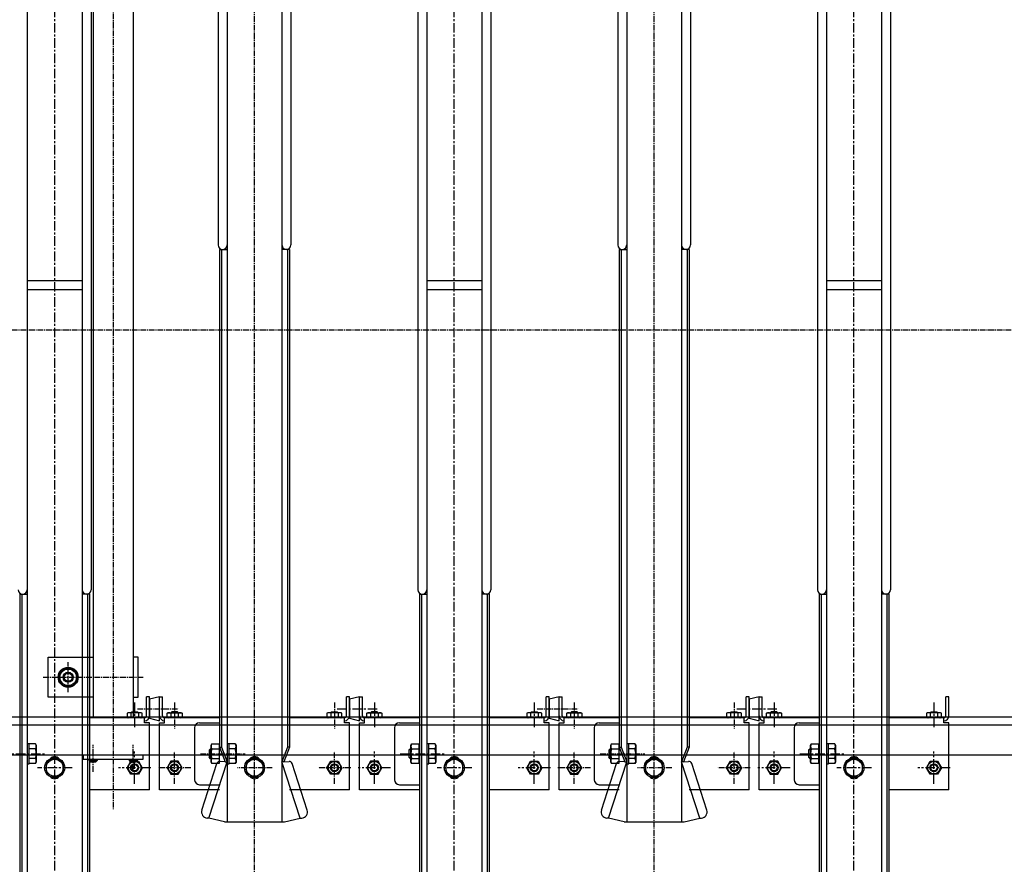
# Model space of a CAD drawing. Extents: x 0 to 12600, y 0 to 8910.
# Drawn here: x 3327 to 4313, y 6296 to 7141 of the extents above; entities that cross this region are included whole.
import ezdxf

# ---------------------------------------------------------------- set-up
doc = ezdxf.new("R2010")
doc.units = 0
doc.header["$LTSCALE"] = 0.3
doc.linetypes.add('CENTER', pattern=[50.8, 31.75, -6.35, 6.35, -6.35])
doc.linetypes.add('CENTER2', pattern=[28.575, 19.05, -3.175, 3.175, -3.175])
for name, color, linetype in [('CENTER', 6, 'CENTER2'), ('CENTER2', 6, 'CENTER2'), ('MODEL', 7, 'CONTINUOUS'), ('MODEL2', 7, 'CONTINUOUS')]:
    doc.layers.add(name, color=color, linetype=linetype)

msp = doc.modelspace()

# ---------------------------------------------------------------- linework, layer by layer
at = {"layer": 'CENTER'}
for p, q in [((3562.09, 6238.2), (3562.09, 8014.7)), ((3962.09, 6238.2), (3962.09, 8014.7)), ((3420.59, 7309.7), (3420.59, 6350.7)), ((3375.59, 6467.7), (3375.59, 6497.7)), ((3350.59, 6482.7), (3450.59, 6482.7)), ((3482.09, 6457.52), (3482.09, 6431.5)), ((3642.09, 6457.52), (3642.09, 6431.5)), ((3882.09, 6457.52), (3882.09, 6431.5)), ((4042.09, 6457.52), (4042.09, 6431.5)), ((3444.93, 6451.2), (3485.89, 6451.2)), ((3844.93, 6451.2), (3885.89, 6451.2)), ((3400.59, 6388.2), (3400.59, 6415.2)), ((3440.59, 6388.2), (3440.59, 6415.2)), ((3482.09, 6375.95), (3482.09, 6408.45)), ((3507.99, 6406.2), (3552.87, 6406.2)), ((3642.09, 6375.95), (3642.09, 6408.45)), ((3882.09, 6375.95), (3882.09, 6408.45)), ((3907.99, 6406.2), (3952.87, 6406.2)), ((4042.09, 6375.95), (4042.09, 6408.45)), ((3498.34, 6392.2), (3465.84, 6392.2)), ((3579.73, 6392.2), (3545.04, 6392.2)), ((3658.34, 6392.2), (3625.84, 6392.2)), ((3898.34, 6392.2), (3865.84, 6392.2)), ((3979.73, 6392.2), (3945.04, 6392.2)), ((4058.34, 6392.2), (4025.84, 6392.2))]:
    msp.add_line(p, q, dxfattribs=at)
at = {"layer": 'CENTER', "linetype": 'CENTER'}
for p, q in [((3362.09, 5893.2), (3362.09, 7669.7)), ((3762.09, 5893.2), (3762.09, 7669.7)), ((4162.09, 5893.2), (4162.09, 7669.7)), ((3442.09, 6457.52), (3442.09, 6431.5)), ((3682.09, 6457.52), (3682.09, 6431.5)), ((3842.09, 6457.52), (3842.09, 6431.5)), ((4082.09, 6457.52), (4082.09, 6431.5)), ((4242.09, 6457.52), (4242.09, 6431.5)), ((3644.93, 6451.2), (3685.89, 6451.2)), ((4044.93, 6451.2), (4085.89, 6451.2)), ((3307.99, 6406.2), (3352.87, 6406.2)), ((3442.09, 6375.95), (3442.09, 6408.45)), ((3682.09, 6375.95), (3682.09, 6408.45)), ((3707.99, 6406.2), (3752.87, 6406.2)), ((3842.09, 6375.95), (3842.09, 6408.45)), ((4082.09, 6375.95), (4082.09, 6408.45)), ((4107.99, 6406.2), (4152.87, 6406.2)), ((4242.09, 6375.95), (4242.09, 6408.45)), ((3379.73, 6392.2), (3345.04, 6392.2)), ((3458.34, 6392.2), (3425.84, 6392.2)), ((3698.34, 6392.2), (3665.84, 6392.2)), ((3779.73, 6392.2), (3745.04, 6392.2)), ((3858.34, 6392.2), (3825.84, 6392.2)), ((4098.34, 6392.2), (4065.84, 6392.2)), ((4179.73, 6392.2), (4145.04, 6392.2)), ((4258.34, 6392.2), (4225.84, 6392.2))]:
    msp.add_line(p, q, dxfattribs=at)
at = {"layer": 'CENTER2'}
msp.add_line((2410.59, 6830.2), (5512.09, 6830.2), dxfattribs=at)
at = {"layer": 'MODEL', "color": 0, "linetype": 'BYBLOCK'}
for p, q in [((3525.59, 7878.2), (3525.59, 6915.2)), ((3534.59, 7878.2), (3534.59, 6338.2)), ((3589.59, 7878.2), (3589.59, 6338.2)), ((3598.59, 7878.2), (3598.59, 6915.2)), ((3925.59, 7878.2), (3925.59, 6915.2)), ((3934.59, 7878.2), (3934.59, 6338.2)), ((3989.59, 7878.2), (3989.59, 6338.2)), ((3998.59, 7878.2), (3998.59, 6915.2)), ((3334.59, 7533.2), (3334.59, 5993.2)), ((3389.59, 7533.2), (3389.59, 5993.2)), ((3398.59, 7533.2), (3398.59, 6570.2)), ((3725.59, 7533.2), (3725.59, 6570.2)), ((3734.59, 7533.2), (3734.59, 5993.2)), ((3789.59, 7533.2), (3789.59, 5993.2)), ((3798.59, 7533.2), (3798.59, 6570.2)), ((4125.59, 7533.2), (4125.59, 6570.2)), ((4134.59, 7533.2), (4134.59, 5993.2)), ((4189.59, 7533.2), (4189.59, 5993.2)), ((4198.59, 7533.2), (4198.59, 6570.2)), ((3527.09, 6910.7), (3534.59, 6910.7)), ((3527.09, 6910.7), (3527.09, 6412.86)), ((3529.09, 6910.7), (3529.09, 6412.86)), ((3532.09, 6910.7), (3532.09, 6911.17)), ((3597.09, 6910.7), (3589.59, 6910.7)), ((3592.09, 6910.7), (3592.09, 6911.17)), ((3595.09, 6910.7), (3595.09, 6412.86)), ((3597.09, 6910.7), (3597.09, 6412.86)), ((3927.09, 6910.7), (3934.59, 6910.7)), ((3927.09, 6910.7), (3927.09, 6412.86)), ((3929.09, 6910.7), (3929.09, 6412.86)), ((3932.09, 6910.7), (3932.09, 6911.17)), ((3997.09, 6910.7), (3989.59, 6910.7)), ((3992.09, 6910.7), (3992.09, 6911.17)), ((3995.09, 6910.7), (3995.09, 6412.86)), ((3997.09, 6910.7), (3997.09, 6412.86)), ((3334.59, 6879.7), (3389.59, 6879.7)), ((3734.59, 6879.7), (3789.59, 6879.7)), ((4134.59, 6879.7), (4189.59, 6879.7)), ((3334.59, 6870.7), (3389.59, 6870.7)), ((3734.59, 6870.7), (3789.59, 6870.7)), ((4134.59, 6870.7), (4189.59, 6870.7)), ((3327.09, 6565.7), (3334.59, 6565.7)), ((3327.09, 6565.7), (3327.09, 6067.86)), ((3329.09, 6565.7), (3329.09, 6067.86)), ((3332.09, 6565.7), (3332.09, 6566.17)), ((3397.09, 6565.7), (3389.59, 6565.7)), ((3392.09, 6565.7), (3392.09, 6566.17)), ((3395.09, 6565.7), (3395.09, 6067.86)), ((3397.09, 6565.7), (3397.09, 6067.86)), ((3727.09, 6565.7), (3734.59, 6565.7)), ((3727.09, 6565.7), (3727.09, 6067.86)), ((3729.09, 6565.7), (3729.09, 6067.86)), ((3732.09, 6565.7), (3732.09, 6566.17)), ((3797.09, 6565.7), (3789.59, 6565.7)), ((3792.09, 6565.7), (3792.09, 6566.17)), ((3795.09, 6565.7), (3795.09, 6067.86)), ((3797.09, 6565.7), (3797.09, 6067.86)), ((4127.09, 6565.7), (4134.59, 6565.7)), ((4127.09, 6565.7), (4127.09, 6067.86)), ((4129.09, 6565.7), (4129.09, 6067.86)), ((4132.09, 6565.7), (4132.09, 6566.17)), ((4197.09, 6565.7), (4189.59, 6565.7)), ((4192.09, 6565.7), (4192.09, 6566.17)), ((4195.09, 6565.7), (4195.09, 6067.86)), ((4197.09, 6565.7), (4197.09, 6067.86)), ((3454.09, 6444.2), (3454.09, 6463.2)), ((3457.09, 6463.2), (3454.09, 6463.2)), ((3467.09, 6463.2), (3457.09, 6460.7)), ((3457.09, 6444.2), (3457.09, 6463.2)), ((3457.09, 6460.7), (3457.09, 6441.7)), ((3467.09, 6439.2), (3467.09, 6463.2)), ((3467.09, 6463.2), (3470.09, 6463.2)), ((3470.09, 6444.2), (3470.09, 6463.2)), ((3654.09, 6444.2), (3654.09, 6463.2)), ((3657.09, 6463.2), (3654.09, 6463.2)), ((3657.09, 6444.2), (3657.09, 6463.2)), ((3667.09, 6463.2), (3657.09, 6460.7)), ((3657.09, 6460.7), (3657.09, 6441.7)), ((3667.09, 6439.2), (3667.09, 6463.2)), ((3667.09, 6463.2), (3670.09, 6463.2)), ((3670.09, 6444.2), (3670.09, 6463.2)), ((3854.09, 6444.2), (3854.09, 6463.2)), ((3857.09, 6463.2), (3854.09, 6463.2)), ((3867.09, 6463.2), (3857.09, 6460.7)), ((3857.09, 6444.2), (3857.09, 6463.2)), ((3857.09, 6460.7), (3857.09, 6441.7)), ((3867.09, 6439.2), (3867.09, 6463.2)), ((3867.09, 6463.2), (3870.09, 6463.2)), ((3870.09, 6444.2), (3870.09, 6463.2)), ((4054.09, 6444.2), (4054.09, 6463.2)), ((4057.09, 6463.2), (4054.09, 6463.2)), ((4057.09, 6444.2), (4057.09, 6463.2)), ((4067.09, 6463.2), (4057.09, 6460.7)), ((4057.09, 6460.7), (4057.09, 6441.7)), ((4067.09, 6439.2), (4067.09, 6463.2)), ((4067.09, 6463.2), (4070.09, 6463.2)), ((4070.09, 6444.2), (4070.09, 6463.2)), ((4254.09, 6444.2), (4254.09, 6463.2)), ((4257.09, 6463.2), (4254.09, 6463.2)), ((4257.09, 6444.2), (4257.09, 6463.2)), ((3435.59, 6447.2), (3434.58, 6446.62)), ((3434.58, 6446.62), (3434.58, 6442.78)), ((3448.59, 6447.2), (3435.59, 6447.2)), ((3438.29, 6447.2), (3439.29, 6448.2)), ((3438.34, 6446.62), (3438.34, 6442.78)), ((3438.89, 6447.2), (3438.89, 6447.8)), ((3439.29, 6448.2), (3444.89, 6448.2)), ((3445.59, 6447.5), (3444.89, 6448.2)), ((3445.29, 6447.2), (3445.29, 6447.8)), ((3445.89, 6447.2), (3445.59, 6447.5)), ((3445.84, 6446.62), (3445.84, 6442.78)), ((3449.6, 6446.62), (3448.59, 6447.2)), ((3449.6, 6442.78), (3449.6, 6446.62)), ((3474.58, 6446.62), (3475.59, 6447.2)), ((3474.58, 6442.78), (3474.58, 6446.62)), ((3475.59, 6447.2), (3488.59, 6447.2)), ((3478.29, 6447.2), (3478.59, 6447.5)), ((3478.34, 6446.62), (3478.34, 6442.78)), ((3478.59, 6447.5), (3479.29, 6448.2)), ((3478.89, 6447.2), (3478.89, 6447.8)), ((3484.89, 6448.2), (3479.29, 6448.2)), ((3485.89, 6447.2), (3484.89, 6448.2)), ((3485.29, 6447.2), (3485.29, 6447.8)), ((3485.84, 6446.62), (3485.84, 6442.78)), ((3488.59, 6447.2), (3489.6, 6446.62)), ((3489.6, 6446.62), (3489.6, 6442.78)), ((3635.59, 6447.2), (3634.58, 6446.62)), ((3634.58, 6446.62), (3634.58, 6442.78)), ((3648.59, 6447.2), (3635.59, 6447.2)), ((3638.29, 6447.2), (3639.29, 6448.2)), ((3638.34, 6446.62), (3638.34, 6442.78)), ((3638.89, 6447.2), (3638.89, 6447.8)), ((3639.29, 6448.2), (3644.89, 6448.2)), ((3645.59, 6447.5), (3644.89, 6448.2)), ((3645.29, 6447.2), (3645.29, 6447.8)), ((3645.89, 6447.2), (3645.59, 6447.5)), ((3645.84, 6446.62), (3645.84, 6442.78)), ((3649.6, 6446.62), (3648.59, 6447.2)), ((3649.6, 6442.78), (3649.6, 6446.62)), ((3674.58, 6446.62), (3675.59, 6447.2)), ((3674.58, 6442.78), (3674.58, 6446.62)), ((3675.59, 6447.2), (3688.59, 6447.2)), ((3678.29, 6447.2), (3678.59, 6447.5)), ((3678.34, 6446.62), (3678.34, 6442.78)), ((3678.59, 6447.5), (3679.29, 6448.2)), ((3678.89, 6447.2), (3678.89, 6447.8)), ((3684.89, 6448.2), (3679.29, 6448.2)), ((3685.89, 6447.2), (3684.89, 6448.2)), ((3685.29, 6447.2), (3685.29, 6447.8)), ((3685.84, 6446.62), (3685.84, 6442.78)), ((3688.59, 6447.2), (3689.6, 6446.62)), ((3689.6, 6446.62), (3689.6, 6442.78)), ((3835.59, 6447.2), (3834.58, 6446.62)), ((3834.58, 6446.62), (3834.58, 6442.78)), ((3848.59, 6447.2), (3835.59, 6447.2)), ((3838.29, 6447.2), (3839.29, 6448.2)), ((3838.34, 6446.62), (3838.34, 6442.78)), ((3838.89, 6447.2), (3838.89, 6447.8)), ((3839.29, 6448.2), (3844.89, 6448.2)), ((3845.59, 6447.5), (3844.89, 6448.2)), ((3845.29, 6447.2), (3845.29, 6447.8)), ((3845.89, 6447.2), (3845.59, 6447.5)), ((3845.84, 6446.62), (3845.84, 6442.78)), ((3849.6, 6446.62), (3848.59, 6447.2)), ((3849.6, 6442.78), (3849.6, 6446.62)), ((3874.58, 6446.62), (3875.59, 6447.2)), ((3874.58, 6442.78), (3874.58, 6446.62)), ((3875.59, 6447.2), (3888.59, 6447.2)), ((3878.29, 6447.2), (3878.59, 6447.5)), ((3878.34, 6446.62), (3878.34, 6442.78)), ((3878.59, 6447.5), (3879.29, 6448.2)), ((3878.89, 6447.2), (3878.89, 6447.8)), ((3884.89, 6448.2), (3879.29, 6448.2)), ((3885.89, 6447.2), (3884.89, 6448.2)), ((3885.29, 6447.2), (3885.29, 6447.8)), ((3885.84, 6446.62), (3885.84, 6442.78)), ((3888.59, 6447.2), (3889.6, 6446.62)), ((3889.6, 6446.62), (3889.6, 6442.78)), ((4035.59, 6447.2), (4034.58, 6446.62)), ((4034.58, 6446.62), (4034.58, 6442.78)), ((4048.59, 6447.2), (4035.59, 6447.2)), ((4038.29, 6447.2), (4039.29, 6448.2)), ((4038.34, 6446.62), (4038.34, 6442.78)), ((4038.89, 6447.2), (4038.89, 6447.8)), ((4039.29, 6448.2), (4044.89, 6448.2)), ((4045.59, 6447.5), (4044.89, 6448.2)), ((4045.29, 6447.2), (4045.29, 6447.8)), ((4045.89, 6447.2), (4045.59, 6447.5)), ((4045.84, 6446.62), (4045.84, 6442.78)), ((4049.6, 6446.62), (4048.59, 6447.2)), ((4049.6, 6442.78), (4049.6, 6446.62)), ((4074.58, 6446.62), (4075.59, 6447.2)), ((4074.58, 6442.78), (4074.58, 6446.62)), ((4075.59, 6447.2), (4088.59, 6447.2)), ((4078.29, 6447.2), (4078.59, 6447.5)), ((4078.34, 6446.62), (4078.34, 6442.78)), ((4078.59, 6447.5), (4079.29, 6448.2)), ((4078.89, 6447.2), (4078.89, 6447.8)), ((4084.89, 6448.2), (4079.29, 6448.2)), ((4085.89, 6447.2), (4084.89, 6448.2)), ((4085.29, 6447.2), (4085.29, 6447.8)), ((4085.84, 6446.62), (4085.84, 6442.78)), ((4088.59, 6447.2), (4089.6, 6446.62)), ((4089.6, 6446.62), (4089.6, 6442.78)), ((4235.59, 6447.2), (4234.58, 6446.62)), ((4234.58, 6446.62), (4234.58, 6442.78)), ((4248.59, 6447.2), (4235.59, 6447.2)), ((4238.29, 6447.2), (4239.29, 6448.2)), ((4238.34, 6446.62), (4238.34, 6442.78)), ((4238.89, 6447.2), (4238.89, 6447.8)), ((4239.29, 6448.2), (4244.89, 6448.2)), ((4245.59, 6447.5), (4244.89, 6448.2)), ((4245.29, 6447.2), (4245.29, 6447.8)), ((4245.89, 6447.2), (4245.59, 6447.5)), ((4245.84, 6446.62), (4245.84, 6442.78)), ((4249.6, 6446.62), (4248.59, 6447.2)), ((4249.6, 6442.78), (4249.6, 6446.62)), ((3452.09, 6442.2), (3397.14, 6442.2)), ((3434.58, 6442.78), (3435.59, 6442.2)), ((3448.59, 6442.2), (3449.6, 6442.78)), ((3452.09, 6437.2), (3452.09, 6442.2)), ((3457.09, 6437.2), (3452.09, 6437.2)), ((3457.09, 6441.7), (3467.09, 6439.2)), ((3457.09, 6370.2), (3457.09, 6437.2)), ((3467.09, 6370.2), (3467.09, 6437.2)), ((3467.09, 6437.2), (3472.09, 6437.2)), ((3472.09, 6437.2), (3472.09, 6442.2)), ((3527.04, 6442.2), (3472.09, 6442.2)), ((3475.59, 6442.2), (3474.58, 6442.78)), ((3489.6, 6442.78), (3488.59, 6442.2)), ((3507.09, 6437.2), (3527.04, 6437.2)), ((3652.09, 6442.2), (3597.14, 6442.2)), ((3634.58, 6442.78), (3635.59, 6442.2)), ((3648.59, 6442.2), (3649.6, 6442.78)), ((3652.09, 6437.2), (3652.09, 6442.2)), ((3657.09, 6437.2), (3652.09, 6437.2)), ((3657.09, 6441.7), (3667.09, 6439.2)), ((3657.09, 6370.2), (3657.09, 6437.2)), ((3667.09, 6370.2), (3667.09, 6437.2)), ((3667.09, 6437.2), (3672.09, 6437.2)), ((3672.09, 6437.2), (3672.09, 6442.2)), ((3727.04, 6442.2), (3672.09, 6442.2)), ((3675.59, 6442.2), (3674.58, 6442.78)), ((3689.6, 6442.78), (3688.59, 6442.2)), ((3707.09, 6437.2), (3727.04, 6437.2)), ((3852.09, 6442.2), (3797.14, 6442.2)), ((3834.58, 6442.78), (3835.59, 6442.2)), ((3848.59, 6442.2), (3849.6, 6442.78)), ((3852.09, 6437.2), (3852.09, 6442.2)), ((3857.09, 6437.2), (3852.09, 6437.2)), ((3857.09, 6441.7), (3867.09, 6439.2)), ((3857.09, 6370.2), (3857.09, 6437.2)), ((3867.09, 6370.2), (3867.09, 6437.2)), ((3867.09, 6437.2), (3872.09, 6437.2)), ((3872.09, 6437.2), (3872.09, 6442.2)), ((3927.04, 6442.2), (3872.09, 6442.2)), ((3875.59, 6442.2), (3874.58, 6442.78)), ((3889.6, 6442.78), (3888.59, 6442.2)), ((3907.09, 6437.2), (3927.04, 6437.2)), ((4052.09, 6442.2), (3997.14, 6442.2)), ((4034.58, 6442.78), (4035.59, 6442.2)), ((4048.59, 6442.2), (4049.6, 6442.78)), ((4052.09, 6437.2), (4052.09, 6442.2)), ((4057.09, 6437.2), (4052.09, 6437.2)), ((4057.09, 6441.7), (4067.09, 6439.2)), ((4057.09, 6370.2), (4057.09, 6437.2)), ((4067.09, 6370.2), (4067.09, 6437.2)), ((4067.09, 6437.2), (4072.09, 6437.2)), ((4072.09, 6437.2), (4072.09, 6442.2)), ((4127.04, 6442.2), (4072.09, 6442.2)), ((4075.59, 6442.2), (4074.58, 6442.78)), ((4089.6, 6442.78), (4088.59, 6442.2)), ((4107.09, 6437.2), (4127.04, 6437.2)), ((4252.09, 6442.2), (4197.14, 6442.2)), ((4234.58, 6442.78), (4235.59, 6442.2)), ((4248.59, 6442.2), (4249.6, 6442.78)), ((4252.09, 6437.2), (4252.09, 6442.2)), ((4257.09, 6437.2), (4252.09, 6437.2)), ((4257.09, 6370.2), (4257.09, 6437.2)), ((3502.09, 6432.2), (3502.09, 6380.2)), ((3702.09, 6432.2), (3702.09, 6380.2)), ((3902.09, 6432.2), (3902.09, 6380.2)), ((4102.09, 6432.2), (4102.09, 6380.2)), ((3336.59, 6416.2), (3334.59, 6416.2)), ((3336.59, 6396.2), (3336.59, 6416.2)), ((3342.83, 6416.01), (3336.59, 6416.01)), ((3342.83, 6416.01), (3343.59, 6414.7)), ((3518.59, 6414.7), (3519.35, 6416.01)), ((3519.35, 6416.01), (3526.59, 6416.01)), ((3526.59, 6416.01), (3526.59, 6396.38)), ((3536.59, 6416.2), (3534.59, 6416.2)), ((3536.59, 6396.2), (3536.59, 6416.2)), ((3542.83, 6416.01), (3536.59, 6416.01)), ((3542.83, 6416.01), (3543.59, 6414.7)), ((3718.59, 6414.7), (3719.35, 6416.01)), ((3719.35, 6416.01), (3726.59, 6416.01)), ((3726.59, 6416.01), (3726.59, 6396.38)), ((3736.59, 6416.2), (3734.59, 6416.2)), ((3736.59, 6396.2), (3736.59, 6416.2)), ((3742.83, 6416.01), (3736.59, 6416.01)), ((3742.83, 6416.01), (3743.59, 6414.7)), ((3918.59, 6414.7), (3919.35, 6416.01)), ((3919.35, 6416.01), (3926.59, 6416.01)), ((3926.59, 6416.01), (3926.59, 6396.38)), ((3936.59, 6416.2), (3934.59, 6416.2)), ((3936.59, 6396.2), (3936.59, 6416.2)), ((3942.83, 6416.01), (3936.59, 6416.01)), ((3942.83, 6416.01), (3943.59, 6414.7)), ((4118.59, 6414.7), (4119.35, 6416.01)), ((4119.35, 6416.01), (4126.59, 6416.01)), ((4126.59, 6416.01), (4126.59, 6396.38)), ((4136.59, 6416.2), (4134.59, 6416.2)), ((4136.59, 6396.2), (4136.59, 6416.2)), ((4142.83, 6416.01), (4136.59, 6416.01)), ((4142.83, 6416.01), (4143.59, 6414.7)), ((3342.83, 6411.11), (3336.59, 6411.11)), ((3343.59, 6414.7), (3343.59, 6397.7)), ((3518.09, 6411.2), (3516.59, 6409.7)), ((3516.59, 6409.7), (3516.59, 6402.7)), ((3518.59, 6410.2), (3517.09, 6410.2)), ((3518.59, 6411.2), (3518.09, 6411.2)), ((3518.09, 6411.2), (3518.09, 6401.2)), ((3518.59, 6397.7), (3518.59, 6414.7)), ((3519.35, 6411.11), (3526.59, 6411.11)), ((3526.59, 6415.4), (3527.04, 6415.4)), ((3526.59, 6406.2), (3527.04, 6406.46)), ((3527.09, 6412.86), (3529.09, 6412.86)), ((3527.09, 6412.86), (3532.59, 6398.2)), ((3529.09, 6412.86), (3534.59, 6398.2)), ((3542.83, 6411.11), (3536.59, 6411.11)), ((3543.59, 6414.7), (3543.59, 6397.7)), ((3595.09, 6412.86), (3589.59, 6398.2)), ((3597.09, 6412.86), (3591.59, 6398.2)), ((3597.09, 6412.86), (3595.09, 6412.86)), ((3718.09, 6411.2), (3716.59, 6409.7)), ((3716.59, 6409.7), (3716.59, 6402.7)), ((3718.59, 6410.2), (3717.09, 6410.2)), ((3718.59, 6411.2), (3718.09, 6411.2)), ((3718.09, 6411.2), (3718.09, 6401.2)), ((3718.59, 6397.7), (3718.59, 6414.7)), ((3719.35, 6411.11), (3726.59, 6411.11)), ((3726.59, 6415.4), (3727.04, 6415.4)), ((3726.59, 6406.2), (3727.04, 6406.46)), ((3742.83, 6411.11), (3736.59, 6411.11)), ((3743.59, 6414.7), (3743.59, 6397.7)), ((3918.09, 6411.2), (3916.59, 6409.7)), ((3916.59, 6409.7), (3916.59, 6402.7)), ((3918.59, 6410.2), (3917.09, 6410.2)), ((3918.59, 6411.2), (3918.09, 6411.2)), ((3918.09, 6411.2), (3918.09, 6401.2)), ((3918.59, 6397.7), (3918.59, 6414.7)), ((3919.35, 6411.11), (3926.59, 6411.11)), ((3926.59, 6415.4), (3927.04, 6415.4)), ((3926.59, 6406.2), (3927.04, 6406.46)), ((3927.09, 6412.86), (3929.09, 6412.86)), ((3927.09, 6412.86), (3932.59, 6398.2)), ((3929.09, 6412.86), (3934.59, 6398.2)), ((3942.83, 6411.11), (3936.59, 6411.11)), ((3943.59, 6414.7), (3943.59, 6397.7)), ((3995.09, 6412.86), (3989.59, 6398.2)), ((3997.09, 6412.86), (3991.59, 6398.2)), ((3997.09, 6412.86), (3995.09, 6412.86)), ((4118.09, 6411.2), (4116.59, 6409.7)), ((4116.59, 6409.7), (4116.59, 6402.7)), ((4118.59, 6410.2), (4117.09, 6410.2)), ((4118.59, 6411.2), (4118.09, 6411.2)), ((4118.09, 6411.2), (4118.09, 6401.2)), ((4118.59, 6397.7), (4118.59, 6414.7)), ((4119.35, 6411.11), (4126.59, 6411.11)), ((4126.59, 6415.4), (4127.04, 6415.4)), ((4126.59, 6406.2), (4127.04, 6406.46)), ((4142.83, 6411.11), (4136.59, 6411.11)), ((4143.59, 6414.7), (4143.59, 6397.7)), ((3334.59, 6396.2), (3336.59, 6396.2)), ((3342.83, 6401.29), (3336.59, 6401.29)), ((3342.83, 6396.38), (3336.59, 6396.38)), ((3343.59, 6397.7), (3342.83, 6396.38)), ((3362.09, 6402.01), (3353.59, 6397.11)), ((3353.59, 6397.11), (3353.59, 6387.29)), ((3370.59, 6397.11), (3362.09, 6402.01)), ((3370.59, 6387.29), (3370.59, 6397.11)), ((3434.58, 6392.2), (3438.34, 6398.7)), ((3438.34, 6398.7), (3445.84, 6398.7)), ((3445.84, 6398.7), (3449.6, 6392.2)), ((3478.34, 6398.7), (3474.58, 6392.2)), ((3485.84, 6398.7), (3478.34, 6398.7)), ((3489.6, 6392.2), (3485.84, 6398.7)), ((3509.42, 6349.68), (3524.48, 6396.46)), ((3516.42, 6341.73), (3534.59, 6398.2)), ((3518.09, 6401.2), (3516.59, 6402.7)), ((3518.59, 6402.2), (3517.09, 6402.2)), ((3518.59, 6401.2), (3518.09, 6401.2)), ((3519.35, 6396.38), (3518.59, 6397.7)), ((3519.35, 6401.29), (3526.59, 6401.29)), ((3526.59, 6396.38), (3519.35, 6396.38)), ((3526.59, 6404.76), (3527.04, 6405.01)), ((3527.04, 6397), (3526.59, 6397)), ((3532.59, 6398.2), (3527.56, 6398.54)), ((3532.59, 6398.2), (3534.59, 6398.2)), ((3534.59, 6396.2), (3536.59, 6396.2)), ((3542.83, 6401.29), (3536.59, 6401.29)), ((3542.83, 6396.38), (3536.59, 6396.38)), ((3543.59, 6397.7), (3542.83, 6396.38)), ((3562.09, 6402.01), (3553.59, 6397.11)), ((3553.59, 6397.11), (3553.59, 6387.29)), ((3570.59, 6397.11), (3562.09, 6402.01)), ((3570.59, 6387.29), (3570.59, 6397.11)), ((3607.76, 6341.73), (3589.59, 6398.2)), ((3591.59, 6398.2), (3589.59, 6398.2)), ((3591.59, 6398.2), (3596.62, 6398.54)), ((3614.76, 6349.68), (3599.7, 6396.46)), ((3634.58, 6392.2), (3638.34, 6398.7)), ((3638.34, 6398.7), (3645.84, 6398.7)), ((3645.84, 6398.7), (3649.6, 6392.2)), ((3678.34, 6398.7), (3674.58, 6392.2)), ((3685.84, 6398.7), (3678.34, 6398.7)), ((3689.6, 6392.2), (3685.84, 6398.7)), ((3718.09, 6401.2), (3716.59, 6402.7)), ((3718.59, 6402.2), (3717.09, 6402.2)), ((3718.59, 6401.2), (3718.09, 6401.2)), ((3719.35, 6396.38), (3718.59, 6397.7)), ((3719.35, 6401.29), (3726.59, 6401.29)), ((3726.59, 6396.38), (3719.35, 6396.38)), ((3726.59, 6404.76), (3727.04, 6405.01)), ((3727.04, 6397), (3726.59, 6397)), ((3734.59, 6396.2), (3736.59, 6396.2)), ((3742.83, 6401.29), (3736.59, 6401.29)), ((3742.83, 6396.38), (3736.59, 6396.38)), ((3743.59, 6397.7), (3742.83, 6396.38)), ((3762.09, 6402.01), (3753.59, 6397.11)), ((3753.59, 6397.11), (3753.59, 6387.29)), ((3770.59, 6397.11), (3762.09, 6402.01)), ((3770.59, 6387.29), (3770.59, 6397.11)), ((3834.58, 6392.2), (3838.34, 6398.7)), ((3838.34, 6398.7), (3845.84, 6398.7)), ((3845.84, 6398.7), (3849.6, 6392.2)), ((3878.34, 6398.7), (3874.58, 6392.2)), ((3885.84, 6398.7), (3878.34, 6398.7)), ((3889.6, 6392.2), (3885.84, 6398.7)), ((3909.42, 6349.68), (3924.48, 6396.46)), ((3916.42, 6341.73), (3934.59, 6398.2)), ((3918.09, 6401.2), (3916.59, 6402.7)), ((3918.59, 6402.2), (3917.09, 6402.2)), ((3918.59, 6401.2), (3918.09, 6401.2)), ((3919.35, 6396.38), (3918.59, 6397.7)), ((3919.35, 6401.29), (3926.59, 6401.29)), ((3926.59, 6396.38), (3919.35, 6396.38)), ((3926.59, 6404.76), (3927.04, 6405.01)), ((3927.04, 6397), (3926.59, 6397)), ((3932.59, 6398.2), (3927.56, 6398.54)), ((3932.59, 6398.2), (3934.59, 6398.2)), ((3934.59, 6396.2), (3936.59, 6396.2)), ((3942.83, 6401.29), (3936.59, 6401.29)), ((3942.83, 6396.38), (3936.59, 6396.38)), ((3943.59, 6397.7), (3942.83, 6396.38)), ((3962.09, 6402.01), (3953.59, 6397.11)), ((3953.59, 6397.11), (3953.59, 6387.29)), ((3970.59, 6397.11), (3962.09, 6402.01)), ((3970.59, 6387.29), (3970.59, 6397.11)), ((4007.76, 6341.73), (3989.59, 6398.2)), ((3991.59, 6398.2), (3989.59, 6398.2)), ((3991.59, 6398.2), (3996.62, 6398.54)), ((4014.76, 6349.68), (3999.7, 6396.46)), ((4034.58, 6392.2), (4038.34, 6398.7)), ((4038.34, 6398.7), (4045.84, 6398.7)), ((4045.84, 6398.7), (4049.6, 6392.2)), ((4078.34, 6398.7), (4074.58, 6392.2)), ((4085.84, 6398.7), (4078.34, 6398.7)), ((4089.6, 6392.2), (4085.84, 6398.7)), ((4118.09, 6401.2), (4116.59, 6402.7)), ((4118.59, 6402.2), (4117.09, 6402.2)), ((4118.59, 6401.2), (4118.09, 6401.2)), ((4119.35, 6396.38), (4118.59, 6397.7)), ((4119.35, 6401.29), (4126.59, 6401.29)), ((4126.59, 6396.38), (4119.35, 6396.38)), ((4126.59, 6404.76), (4127.04, 6405.01)), ((4127.04, 6397), (4126.59, 6397)), ((4134.59, 6396.2), (4136.59, 6396.2)), ((4142.83, 6401.29), (4136.59, 6401.29)), ((4142.83, 6396.38), (4136.59, 6396.38)), ((4143.59, 6397.7), (4142.83, 6396.38)), ((4162.09, 6402.01), (4153.59, 6397.11)), ((4153.59, 6397.11), (4153.59, 6387.29)), ((4170.59, 6397.11), (4162.09, 6402.01)), ((4170.59, 6387.29), (4170.59, 6397.11)), ((4234.58, 6392.2), (4238.34, 6398.7)), ((4238.34, 6398.7), (4245.84, 6398.7)), ((4245.84, 6398.7), (4249.6, 6392.2)), ((3353.59, 6387.29), (3362.09, 6382.38)), ((3362.09, 6382.38), (3370.59, 6387.29)), ((3438.34, 6385.7), (3434.58, 6392.2)), ((3449.6, 6392.2), (3445.84, 6385.7)), ((3474.58, 6392.2), (3478.34, 6385.7)), ((3485.84, 6385.7), (3489.6, 6392.2)), ((3553.59, 6387.29), (3562.09, 6382.38)), ((3562.09, 6382.38), (3570.59, 6387.29)), ((3638.34, 6385.7), (3634.58, 6392.2)), ((3649.6, 6392.2), (3645.84, 6385.7)), ((3674.58, 6392.2), (3678.34, 6385.7)), ((3685.84, 6385.7), (3689.6, 6392.2)), ((3753.59, 6387.29), (3762.09, 6382.38)), ((3762.09, 6382.38), (3770.59, 6387.29)), ((3838.34, 6385.7), (3834.58, 6392.2)), ((3849.6, 6392.2), (3845.84, 6385.7)), ((3874.58, 6392.2), (3878.34, 6385.7)), ((3885.84, 6385.7), (3889.6, 6392.2)), ((3953.59, 6387.29), (3962.09, 6382.38)), ((3962.09, 6382.38), (3970.59, 6387.29)), ((4038.34, 6385.7), (4034.58, 6392.2)), ((4049.6, 6392.2), (4045.84, 6385.7)), ((4074.58, 6392.2), (4078.34, 6385.7)), ((4085.84, 6385.7), (4089.6, 6392.2)), ((4153.59, 6387.29), (4162.09, 6382.38)), ((4162.09, 6382.38), (4170.59, 6387.29)), ((4238.34, 6385.7), (4234.58, 6392.2)), ((4249.6, 6392.2), (4245.84, 6385.7)), ((3445.84, 6385.7), (3438.34, 6385.7)), ((3478.34, 6385.7), (3485.84, 6385.7)), ((3645.84, 6385.7), (3638.34, 6385.7)), ((3678.34, 6385.7), (3685.84, 6385.7)), ((3845.84, 6385.7), (3838.34, 6385.7)), ((3878.34, 6385.7), (3885.84, 6385.7)), ((4045.84, 6385.7), (4038.34, 6385.7)), ((4078.34, 6385.7), (4085.84, 6385.7)), ((4245.84, 6385.7), (4238.34, 6385.7)), ((3457.09, 6370.2), (3397.14, 6370.2)), ((3527.04, 6370.2), (3467.09, 6370.2)), ((3507.09, 6375.2), (3527.04, 6375.2)), ((3657.09, 6370.2), (3597.14, 6370.2)), ((3727.04, 6370.2), (3667.09, 6370.2)), ((3707.09, 6375.2), (3727.04, 6375.2)), ((3857.09, 6370.2), (3797.14, 6370.2)), ((3927.04, 6370.2), (3867.09, 6370.2)), ((3907.09, 6375.2), (3927.04, 6375.2)), ((4057.09, 6370.2), (3997.14, 6370.2)), ((4127.04, 6370.2), (4067.09, 6370.2)), ((4107.09, 6375.2), (4127.04, 6375.2)), ((4257.09, 6370.2), (4197.14, 6370.2)), ((3516.42, 6341.73), (3514.69, 6341.86)), ((3532.09, 6338.2), (3516.42, 6341.73)), ((3532.09, 6338.2), (3592.09, 6338.2)), ((3592.09, 6338.2), (3607.76, 6341.73)), ((3607.76, 6341.73), (3609.49, 6341.86)), ((3916.42, 6341.73), (3914.69, 6341.86)), ((3932.09, 6338.2), (3916.42, 6341.73)), ((3932.09, 6338.2), (3992.09, 6338.2)), ((3992.09, 6338.2), (4007.76, 6341.73)), ((4007.76, 6341.73), (4009.49, 6341.86))]:
    msp.add_line(p, q, dxfattribs=at)
for centre, radius in [((3362.09, 6392.2), 10), ((3362.09, 6392.2), 8.5), ((3442.09, 6392.2), 6.25), ((3442.09, 6392.2), 4), ((3482.09, 6392.2), 6.25), ((3482.09, 6392.2), 4), ((3562.09, 6392.2), 10), ((3562.09, 6392.2), 8.5), ((3642.09, 6392.2), 6.25), ((3642.09, 6392.2), 4), ((3682.09, 6392.2), 6.25), ((3682.09, 6392.2), 4), ((3762.09, 6392.2), 10), ((3762.09, 6392.2), 8.5), ((3842.09, 6392.2), 6.25), ((3842.09, 6392.2), 4), ((3882.09, 6392.2), 6.25), ((3882.09, 6392.2), 4), ((3962.09, 6392.2), 10), ((3962.09, 6392.2), 8.5), ((4042.09, 6392.2), 6.25), ((4042.09, 6392.2), 4), ((4082.09, 6392.2), 6.25), ((4082.09, 6392.2), 4), ((4162.09, 6392.2), 10), ((4162.09, 6392.2), 8.5), ((4242.09, 6392.2), 6.25), ((4242.09, 6392.2), 4), ((3442.09, 6392.2), 3.2), ((3482.09, 6392.2), 3.2), ((3642.09, 6392.2), 3.2), ((3682.09, 6392.2), 3.2), ((3842.09, 6392.2), 3.2), ((3882.09, 6392.2), 3.2), ((4042.09, 6392.2), 3.2), ((4082.09, 6392.2), 3.2), ((4242.09, 6392.2), 3.2)]:
    msp.add_circle(centre, radius, dxfattribs=at)
for centre, radius, start, end in [((3530.09, 6915.2), 4.5, 180, 0), ((3594.09, 6915.2), 4.5, 180, 0), ((3930.09, 6915.2), 4.5, 180, 0), ((3994.09, 6915.2), 4.5, 180, 0), ((3330.09, 6570.2), 4.5, 180, 0), ((3394.09, 6570.2), 4.5, 180, 0), ((3730.09, 6570.2), 4.5, 180, 0), ((3794.09, 6570.2), 4.5, 180, 0), ((4130.09, 6570.2), 4.5, 180, 0), ((4194.09, 6570.2), 4.5, 180, 0), ((3436.46, 6443.88), 3.32, 55.61575, 124.38425), ((3442.09, 6434.78), 12.42, 72.41205, 107.58795), ((3447.72, 6443.88), 3.32, 55.61575, 124.38425), ((3476.46, 6443.88), 3.32, 55.61575, 124.38425), ((3482.09, 6434.78), 12.42, 72.41205, 107.58795), ((3487.72, 6443.88), 3.32, 55.61575, 124.38425), ((3636.46, 6443.88), 3.32, 55.61575, 124.38425), ((3642.09, 6434.78), 12.42, 72.41205, 107.58795), ((3647.72, 6443.88), 3.32, 55.61575, 124.38425), ((3676.46, 6443.88), 3.32, 55.61575, 124.38425), ((3682.09, 6434.78), 12.42, 72.41205, 107.58795), ((3687.72, 6443.88), 3.32, 55.61575, 124.38425), ((3836.46, 6443.88), 3.32, 55.61575, 124.38425), ((3842.09, 6434.78), 12.42, 72.41205, 107.58795), ((3847.72, 6443.88), 3.32, 55.61575, 124.38425), ((3876.46, 6443.88), 3.32, 55.61575, 124.38425), ((3882.09, 6434.78), 12.42, 72.41205, 107.58795), ((3887.72, 6443.88), 3.32, 55.61575, 124.38425), ((4036.46, 6443.88), 3.32, 55.61575, 124.38425), ((4042.09, 6434.78), 12.42, 72.41205, 107.58795), ((4047.72, 6443.88), 3.32, 55.61575, 124.38425), ((4076.46, 6443.88), 3.32, 55.61575, 124.38425), ((4082.09, 6434.78), 12.42, 72.41205, 107.58795), ((4087.72, 6443.88), 3.32, 55.61575, 124.38425), ((4236.46, 6443.88), 3.32, 55.61575, 124.38425), ((4242.09, 6434.78), 12.42, 72.41205, 107.58795), ((4247.72, 6443.88), 3.32, 55.61575, 124.38425), ((3436.46, 6445.52), 3.32, 235.61575, 304.38425), ((3442.09, 6454.62), 12.42, 252.41205, 287.58795), ((3447.72, 6445.52), 3.32, 235.61575, 304.38425), ((3452.09, 6444.2), 2, 270, 0), ((3452.09, 6444.2), 5, 270, 0), ((3472.09, 6444.2), 5, 180, 270), ((3472.09, 6444.2), 2, 180, 270), ((3476.46, 6445.52), 3.32, 235.61575, 304.38425), ((3482.09, 6454.62), 12.42, 252.41205, 287.58795), ((3487.72, 6445.52), 3.32, 235.61575, 304.38425), ((3507.09, 6432.2), 5, 90, 180), ((3636.46, 6445.52), 3.32, 235.61575, 304.38425), ((3642.09, 6454.62), 12.42, 252.41205, 287.58795), ((3647.72, 6445.52), 3.32, 235.61575, 304.38425), ((3652.09, 6444.2), 2, 270, 0), ((3652.09, 6444.2), 5, 270, 0), ((3672.09, 6444.2), 5, 180, 270), ((3672.09, 6444.2), 2, 180, 270), ((3676.46, 6445.52), 3.32, 235.61575, 304.38425), ((3682.09, 6454.62), 12.42, 252.41205, 287.58795), ((3687.72, 6445.52), 3.32, 235.61575, 304.38425), ((3707.09, 6432.2), 5, 90, 180), ((3836.46, 6445.52), 3.32, 235.61575, 304.38425), ((3842.09, 6454.62), 12.42, 252.41205, 287.58795), ((3847.72, 6445.52), 3.32, 235.61575, 304.38425), ((3852.09, 6444.2), 2, 270, 0), ((3852.09, 6444.2), 5, 270, 0), ((3872.09, 6444.2), 5, 180, 270), ((3872.09, 6444.2), 2, 180, 270), ((3876.46, 6445.52), 3.32, 235.61575, 304.38425), ((3882.09, 6454.62), 12.42, 252.41205, 287.58795), ((3887.72, 6445.52), 3.32, 235.61575, 304.38425), ((3907.09, 6432.2), 5, 90, 180), ((4036.46, 6445.52), 3.32, 235.61575, 304.38425), ((4042.09, 6454.62), 12.42, 252.41205, 287.58795), ((4047.72, 6445.52), 3.32, 235.61575, 304.38425), ((4052.09, 6444.2), 2, 270, 0), ((4052.09, 6444.2), 5, 270, 0), ((4072.09, 6444.2), 5, 180, 270), ((4072.09, 6444.2), 2, 180, 270), ((4076.46, 6445.52), 3.32, 235.61575, 304.38425), ((4082.09, 6454.62), 12.42, 252.41205, 287.58795), ((4087.72, 6445.52), 3.32, 235.61575, 304.38425), ((4107.09, 6432.2), 5, 90, 180), ((4236.46, 6445.52), 3.32, 235.61575, 304.38425), ((4242.09, 6454.62), 12.42, 252.41205, 287.58795), ((4247.72, 6445.52), 3.32, 235.61575, 304.38425), ((4252.09, 6444.2), 2, 270, 0), ((4252.09, 6444.2), 5, 270, 0), ((3339.25, 6413.56), 4.34, 325.61575, 34.38425), ((3522.93, 6413.56), 4.34, 145.61575, 214.38425), ((3539.25, 6413.56), 4.34, 325.61575, 34.38425), ((3722.93, 6413.56), 4.34, 145.61575, 214.38425), ((3739.25, 6413.56), 4.34, 325.61575, 34.38425), ((3922.93, 6413.56), 4.34, 145.61575, 214.38425), ((3939.25, 6413.56), 4.34, 325.61575, 34.38425), ((4122.93, 6413.56), 4.34, 145.61575, 214.38425), ((4139.25, 6413.56), 4.34, 325.61575, 34.38425), ((3327.35, 6406.2), 16.24, 342.41205, 17.58795), ((3534.83, 6406.2), 16.24, 162.41205, 197.58795), ((3527.35, 6406.2), 16.24, 342.41205, 17.58795), ((3734.83, 6406.2), 16.24, 162.41205, 197.58795), ((3727.35, 6406.2), 16.24, 342.41205, 17.58795), ((3934.83, 6406.2), 16.24, 162.41205, 197.58795), ((3927.35, 6406.2), 16.24, 342.41205, 17.58795), ((4134.83, 6406.2), 16.24, 162.41205, 197.58795), ((4127.35, 6406.2), 16.24, 342.41205, 17.58795), ((3339.25, 6398.84), 4.34, 325.61575, 34.38425), ((3362.09, 6397.2), 6, 40.5416, 139.4584), ((3522.93, 6398.84), 4.34, 145.61575, 214.38425), ((3527.33, 6395.54), 3, 85.74134, 162.16416), ((3539.25, 6398.84), 4.34, 325.61575, 34.38425), ((3562.09, 6397.2), 6, 40.5416, 139.4584), ((3596.85, 6395.54), 3, 17.83584, 94.25866), ((3722.93, 6398.84), 4.34, 145.61575, 214.38425), ((3739.25, 6398.84), 4.34, 325.61575, 34.38425), ((3762.09, 6397.2), 6, 40.5416, 139.4584), ((3922.93, 6398.84), 4.34, 145.61575, 214.38425), ((3927.33, 6395.54), 3, 85.74134, 162.16416), ((3939.25, 6398.84), 4.34, 325.61575, 34.38425), ((3962.09, 6397.2), 6, 40.5416, 139.4584), ((3996.85, 6395.54), 3, 17.83584, 94.25866), ((4122.93, 6398.84), 4.34, 145.61575, 214.38425), ((4139.25, 6398.84), 4.34, 325.61575, 34.38425), ((4162.09, 6397.2), 6, 40.5416, 139.4584), ((3362.09, 6387.2), 6, 220.5416, 319.4584), ((3507.09, 6380.2), 5, 180, 270), ((3562.09, 6387.2), 6, 220.5416, 319.4584), ((3707.09, 6380.2), 5, 180, 270), ((3762.09, 6387.2), 6, 220.5416, 319.4584), ((3907.09, 6380.2), 5, 180, 270), ((3962.09, 6387.2), 6, 220.5416, 319.4584), ((4107.09, 6380.2), 5, 180, 270), ((4162.09, 6387.2), 6, 220.5416, 319.4584), ((3515.14, 6347.84), 6, 162.16416, 265.74134), ((3609.04, 6347.84), 6, 274.25866, 17.83584), ((3915.14, 6347.84), 6, 162.16416, 265.74134), ((4009.04, 6347.84), 6, 274.25866, 17.83584)]:
    msp.add_arc(centre, radius, start, end, dxfattribs=at)
at = {"layer": 'MODEL2', "color": 0, "linetype": 'BYBLOCK'}
for p, q in [((3400.59, 7217.2), (3400.59, 6443.2)), ((3440.59, 7217.2), (3440.59, 6443.2)), ((3355.59, 6462.7), (3355.59, 6502.7)), ((3355.59, 6502.7), (3400.59, 6502.7)), ((3445.59, 6502.7), (3440.59, 6502.7)), ((3445.59, 6462.7), (3445.59, 6502.7)), ((3365.78, 6482.7), (3370.68, 6491.2)), ((3370.68, 6491.2), (3380.5, 6491.2)), ((3380.5, 6491.2), (3385.41, 6482.7)), ((3370.68, 6474.2), (3365.78, 6482.7)), ((3385.41, 6482.7), (3380.5, 6474.2)), ((3380.5, 6474.2), (3370.68, 6474.2)), ((3400.59, 6462.7), (3355.59, 6462.7)), ((3440.59, 6462.7), (3445.59, 6462.7)), ((3390.59, 6405.2), (3390.59, 6400.7)), ((3390.59, 6400.7), (3450.59, 6400.7)), ((3396.59, 6400.7), (3396.59, 6399.4)), ((3396.59, 6399.4), (3404.59, 6399.4)), ((3396.59, 6399.4), (3397.79, 6398.2)), ((3397.39, 6400.7), (3397.39, 6398.6)), ((3397.79, 6398.2), (3403.39, 6398.2)), ((3404.59, 6399.4), (3403.39, 6398.2)), ((3403.79, 6400.7), (3403.79, 6398.6)), ((3404.59, 6400.7), (3404.59, 6399.4)), ((3436.59, 6400.7), (3436.59, 6399.4)), ((3436.59, 6399.4), (3444.59, 6399.4)), ((3436.59, 6399.4), (3437.79, 6398.2)), ((3437.39, 6400.7), (3437.39, 6398.6)), ((3437.79, 6398.2), (3443.39, 6398.2)), ((3444.59, 6399.4), (3443.39, 6398.2)), ((3443.79, 6400.7), (3443.79, 6398.6)), ((3444.59, 6400.7), (3444.59, 6399.4)), ((3450.59, 6400.7), (3450.59, 6405.2))]:
    msp.add_line(p, q, dxfattribs=at)
at = {"layer": 'MODEL2'}
for p, q in [((2422.09, 6443.2), (5502.09, 6443.2)), ((2422.09, 6435.2), (5502.09, 6435.2)), ((2422.09, 6405.2), (5502.09, 6405.2))]:
    msp.add_line(p, q, dxfattribs=at)
at = {"layer": 'MODEL2', "color": 0, "linetype": 'BYBLOCK'}
for radius in [10, 8.25, 5, 4]:
    msp.add_circle((3375.59, 6482.7), radius, dxfattribs=at)
for start, end in [(127.50502, 172.49498), (67.50502, 112.49498), (7.50502, 52.49498), (187.50502, 232.49498), (307.50502, 352.49498), (247.50502, 292.49498)]:
    msp.add_arc((3375.59, 6482.7), 9.2, start, end, dxfattribs=at)

doc.saveas('drawing.dxf')
